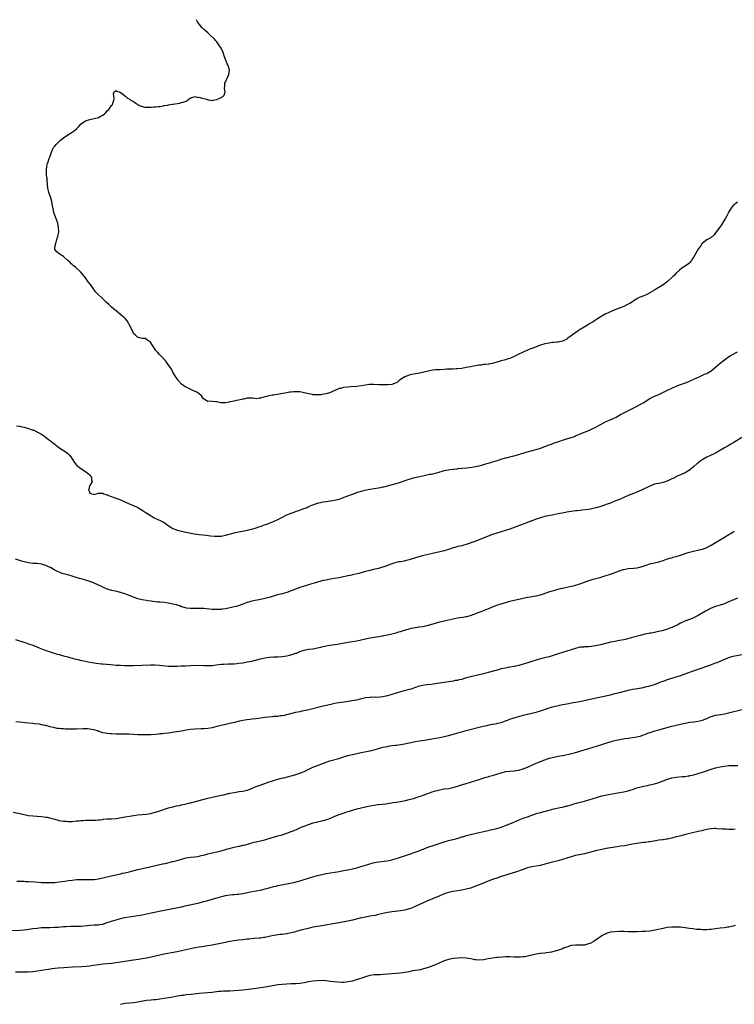
# Model space of a CAD drawing. Units: inches. Extents: x 2643000 to 2646000, y 1506000 to 1509000.
# Drawn here: x 2645253 to 2645580, y 1508550 to 1509000 of the extents above; entities that cross this region are included whole.
import ezdxf

# ---------------------------------------------------------------- set-up
doc = ezdxf.new("R2010")
doc.units = ezdxf.units.IN
doc.header["$MEASUREMENT"] = 0
doc.layers.add('LD26431506_10ft', color=100, linetype='Continuous')

msp = doc.modelspace()

# ---------------------------------------------------------------- linework, layer by layer
at = {"layer": 'LD26431506_10ft'}
for points, elevation in [([(2645581, 1508916.55), (2645579, 1508915.15), (2645578.86, 1508915), (2645578.13, 1508913.87), (2645577.55, 1508913), (2645577, 1508912.23), (2645576.46, 1508911), (2645575.95, 1508910.05), (2645575.32, 1508909), (2645575, 1508908.52), (2645573.68, 1508906.32), (2645572.84, 1508905.16), (2645572.7, 1508905), (2645571.97, 1508903.97), (2645571, 1508902.55), (2645570.32, 1508901.68), (2645569, 1508900.51), (2645567.9, 1508899.9), (2645567, 1508899.38), (2645565.6, 1508898.4), (2645565, 1508897.85), (2645564.59, 1508897.41), (2645564.32, 1508897), (2645563, 1508895.15), (2645561.73, 1508893), (2645561, 1508891.65), (2645560.61, 1508891), (2645559.98, 1508890.02), (2645559.19, 1508889), (2645559, 1508888.8), (2645557, 1508887.33), (2645556.5, 1508887), (2645555.56, 1508886.44), (2645554.46, 1508885.54), (2645553, 1508884.16), (2645551.86, 1508883), (2645551.41, 1508882.59), (2645551, 1508882.18), (2645549, 1508880.43), (2645547, 1508878.88), (2645545.85, 1508878.15), (2645543.97, 1508877), (2645543, 1508876.37), (2645541, 1508875.18), (2645539.52, 1508874.48), (2645539, 1508874.19), (2645538.16, 1508873.84), (2645537, 1508873.33), (2645536.13, 1508873), (2645535, 1508872.39), (2645533.36, 1508871.36), (2645533, 1508871.13), (2645531.75, 1508870.25), (2645531, 1508869.94), (2645528.99, 1508869.01), (2645527, 1508868.25), (2645525, 1508867.44), (2645523.28, 1508866.72), (2645521.9, 1508866.1), (2645520.59, 1508865.41), (2645519, 1508864.51), (2645517, 1508863.29), (2645515.62, 1508862.38), (2645515, 1508862.01), (2645514.39, 1508861.61), (2645513.4, 1508861), (2645512.41, 1508860.41), (2645509.36, 1508858.64), (2645509, 1508858.39), (2645508.13, 1508857.87), (2645505, 1508855.59), (2645503.49, 1508854.51), (2645503, 1508854.06), (2645501, 1508853.04), (2645499, 1508852.67), (2645498.66, 1508852.66), (2645497, 1508852.47), (2645496.44, 1508852.44), (2645494.06, 1508852.06), (2645493, 1508851.85), (2645491, 1508851.32), (2645489, 1508850.57), (2645487.9, 1508850.1), (2645487, 1508849.77), (2645486.46, 1508849.54), (2645484.96, 1508848.96), (2645483, 1508848.14), (2645481, 1508847.19), (2645479.55, 1508846.45), (2645479, 1508846.16), (2645477, 1508845.25), (2645476.27, 1508845), (2645475, 1508844.61), (2645473, 1508844.11), (2645471.7, 1508843.7), (2645471, 1508843.52), (2645469, 1508842.89), (2645467.41, 1508842.59), (2645467, 1508842.53), (2645465.62, 1508842.38), (2645465, 1508842.4), (2645463.82, 1508842.18), (2645463, 1508842.14), (2645462.06, 1508841.94), (2645460.35, 1508841.65), (2645459, 1508841.36), (2645457, 1508841), (2645455, 1508840.66), (2645453, 1508840.39), (2645452.39, 1508840.4), (2645451, 1508840.28), (2645450.31, 1508840.31), (2645449, 1508840.25), (2645448.24, 1508840.24), (2645447, 1508840.18), (2645445, 1508840.06), (2645443.98, 1508839.98), (2645443, 1508839.96), (2645441.79, 1508839.79), (2645441, 1508839.73), (2645439, 1508839.28), (2645437, 1508838.78), (2645435, 1508838.4), (2645433.81, 1508838.19), (2645432.17, 1508837.83), (2645431, 1508837.51), (2645429, 1508836.82), (2645427, 1508835.59), (2645426.27, 1508835), (2645425.56, 1508834.44), (2645425, 1508834.13), (2645424.24, 1508833.76), (2645423, 1508833.36), (2645421, 1508833.12), (2645419, 1508833.08), (2645417, 1508833.13), (2645414.7, 1508833.3), (2645412.69, 1508833.31), (2645410.94, 1508833.06), (2645409, 1508832.68), (2645407, 1508832.39), (2645404.18, 1508832.18), (2645403, 1508832.13), (2645401, 1508831.92), (2645399.54, 1508831.54), (2645399, 1508831.42), (2645398.05, 1508831), (2645397, 1508830.56), (2645395.94, 1508830.06), (2645395, 1508829.64), (2645394.53, 1508829.47), (2645393, 1508828.99), (2645391, 1508828.68), (2645390.63, 1508828.63), (2645389, 1508828.55), (2645387, 1508828.64), (2645386.71, 1508828.71), (2645385, 1508828.98), (2645383, 1508829.52), (2645381.73, 1508829.73), (2645381, 1508829.94), (2645379.98, 1508830.02), (2645379, 1508830.01), (2645378.03, 1508829.97), (2645377, 1508829.81), (2645376.23, 1508829.77), (2645375, 1508829.5), (2645372.28, 1508829), (2645370.75, 1508828.75), (2645369, 1508828.5), (2645368.39, 1508828.39), (2645367, 1508828.18), (2645365.83, 1508827.83), (2645365, 1508827.65), (2645363, 1508827.05), (2645362.45, 1508827), (2645361, 1508826.8), (2645359.63, 1508827), (2645359.06, 1508827.06), (2645357, 1508827.03), (2645355.34, 1508826.66), (2645355, 1508826.64), (2645353.72, 1508826.28), (2645353, 1508826.16), (2645352.06, 1508825.94), (2645351, 1508825.76), (2645349, 1508825.36), (2645348.69, 1508825.31), (2645347, 1508824.99), (2645344.97, 1508824.97), (2645343, 1508825.34), (2645342.54, 1508825.46), (2645341, 1508825.59), (2645340.32, 1508825.68), (2645339, 1508825.61), (2645337.5, 1508826.5), (2645337, 1508826.77), (2645336.06, 1508828.06), (2645335.03, 1508829), (2645333.87, 1508829.87), (2645331.09, 1508831.09), (2645331, 1508831.11), (2645329.74, 1508831.74), (2645329, 1508832.05), (2645328.42, 1508832.42), (2645327.57, 1508833), (2645327, 1508833.46), (2645325.57, 1508835), (2645325.36, 1508835.36), (2645325, 1508835.86), (2645324.55, 1508836.55), (2645324.2, 1508837), (2645323.02, 1508838.98), (2645322.3, 1508840.3), (2645320.42, 1508843), (2645319.85, 1508843.85), (2645318.91, 1508844.91), (2645318.82, 1508845), (2645318, 1508846), (2645316.94, 1508847), (2645316.02, 1508848.02), (2645315.08, 1508849), (2645313.77, 1508851), (2645313.5, 1508851.5), (2645312.71, 1508852.71), (2645312.34, 1508853), (2645311, 1508853.94), (2645310.27, 1508854.27), (2645309, 1508854.4), (2645307.2, 1508854.8), (2645307, 1508854.87), (2645306.82, 1508855), (2645305.84, 1508855.84), (2645305, 1508856.65), (2645304.79, 1508857), (2645303.61, 1508859.61), (2645303, 1508860.76), (2645302.92, 1508860.92), (2645302.2, 1508862.2), (2645301.3, 1508863.3), (2645301, 1508863.57), (2645300.29, 1508864.29), (2645299.43, 1508865), (2645297, 1508866.93), (2645295.86, 1508867.86), (2645295, 1508868.64), (2645294.64, 1508869), (2645293.79, 1508869.79), (2645292.56, 1508871), (2645291.76, 1508871.76), (2645291, 1508872.46), (2645290.37, 1508873), (2645289, 1508874.23), (2645288.22, 1508875), (2645287.62, 1508875.62), (2645287, 1508876.5), (2645286.68, 1508877), (2645285.27, 1508879), (2645284.29, 1508880.29), (2645283, 1508882.1), (2645281.76, 1508883.76), (2645281, 1508884.69), (2645280.69, 1508885), (2645279, 1508886.5), (2645278.7, 1508886.7), (2645278.36, 1508887), (2645277.58, 1508887.58), (2645277, 1508888.12), (2645276.51, 1508888.51), (2645276.06, 1508889), (2645275, 1508890.04), (2645273, 1508891.76), (2645271.05, 1508893), (2645269.93, 1508893.93), (2645269.08, 1508895), (2645269.06, 1508895.06), (2645269.16, 1508897), (2645269.7, 1508898.3), (2645269.83, 1508899), (2645270.18, 1508900.18), (2645270.44, 1508901), (2645270.8, 1508903), (2645270.78, 1508905), (2645270.37, 1508907), (2645269.48, 1508909.48), (2645268.87, 1508911), (2645268.49, 1508912.48), (2645268.37, 1508913), (2645268.02, 1508915), (2645267.63, 1508917), (2645267.04, 1508919), (2645266.37, 1508921), (2645266.21, 1508921.79), (2645265.92, 1508923), (2645265.49, 1508926.51), (2645265.46, 1508927), (2645265.48, 1508927.48), (2645265.29, 1508929), (2645265.19, 1508930.81), (2645265.24, 1508931.24), (2645265.4, 1508933), (2645265.76, 1508934.24), (2645266, 1508935), (2645266.51, 1508936.51), (2645266.78, 1508937.22), (2645267.3, 1508939), (2645267.53, 1508939.53), (2645268.12, 1508941), (2645268.46, 1508941.54), (2645269, 1508942.19), (2645269.64, 1508943), (2645271, 1508944.36), (2645271.68, 1508945), (2645273, 1508946.08), (2645275, 1508947.41), (2645277, 1508948.54), (2645277.66, 1508949), (2645279, 1508950.07), (2645279.47, 1508950.53), (2645279.83, 1508951), (2645281, 1508952.28), (2645281.8, 1508953), (2645282.53, 1508953.47), (2645283, 1508953.74), (2645285, 1508954.38), (2645287, 1508954.79), (2645289, 1508955.38), (2645289.83, 1508955.83), (2645291, 1508956.43), (2645291.78, 1508957), (2645292.34, 1508957.66), (2645293, 1508958.38), (2645293.72, 1508959), (2645295, 1508960.83), (2645295.19, 1508961), (2645295.67, 1508962.33), (2645295.97, 1508963), (2645296.09, 1508964.09), (2645295.91, 1508966.09), (2645296.21, 1508967), (2645297, 1508967.59), (2645297.31, 1508967.31), (2645298.46, 1508967), (2645299, 1508966.74), (2645299.78, 1508966.22), (2645301, 1508965.26), (2645301.13, 1508965.13), (2645301.37, 1508965), (2645302.2, 1508964.2), (2645303, 1508963.85), (2645303.45, 1508963.45), (2645305, 1508962.63), (2645306.08, 1508961.92), (2645307.37, 1508961), (2645308.48, 1508960.48), (2645310.1, 1508960.1), (2645311, 1508960.03), (2645312.02, 1508960.02), (2645313, 1508960.04), (2645314.13, 1508960.13), (2645315, 1508960.16), (2645316.34, 1508960.34), (2645317, 1508960.4), (2645318.71, 1508960.71), (2645319, 1508960.78), (2645320.57, 1508961), (2645321, 1508961.1), (2645322.63, 1508961.37), (2645323, 1508961.41), (2645326.1, 1508961.9), (2645327, 1508962.1), (2645327.73, 1508962.27), (2645329, 1508962.75), (2645329.17, 1508962.83), (2645329.46, 1508963), (2645331, 1508964.34), (2645332.72, 1508964.72), (2645333, 1508964.86), (2645334.5, 1508964.5), (2645335, 1508964.54), (2645336.18, 1508964.18), (2645337.83, 1508963.83), (2645339, 1508963.44), (2645339.44, 1508963.44), (2645341, 1508963.14), (2645341.21, 1508963.21), (2645343, 1508963.58), (2645345, 1508964.51), (2645345.98, 1508965), (2645346.42, 1508965.58), (2645346.95, 1508967), (2645346.57, 1508968.57), (2645346.63, 1508969), (2645346.72, 1508969.28), (2645346.79, 1508971), (2645347, 1508971.47), (2645347.57, 1508973), (2645348.52, 1508975), (2645348.89, 1508977), (2645348.28, 1508979), (2645347.8, 1508979.8), (2645347.28, 1508981), (2645346.54, 1508983), (2645345.91, 1508985), (2645345, 1508986.98), (2645343.71, 1508989), (2645343, 1508989.94), (2645342.52, 1508990.52), (2645342.1, 1508991), (2645341.55, 1508991.55), (2645340.01, 1508993), (2645339, 1508993.93), (2645337.79, 1508995), (2645337, 1508995.74), (2645336.33, 1508996.33), (2645335.71, 1508997), (2645334.51, 1508998.51), (2645334.22, 1508999), (2645333.78, 1509000)], 10740), ([(2645251.51, 1508814.49), (2645253, 1508814.21), (2645253.99, 1508813.99), (2645255, 1508813.81), (2645257, 1508813.23), (2645258.64, 1508812.64), (2645259, 1508812.53), (2645260.06, 1508812.06), (2645261, 1508811.69), (2645261.43, 1508811.43), (2645263, 1508810.54), (2645264.49, 1508809.51), (2645265.19, 1508809), (2645266.17, 1508808.17), (2645267, 1508807.59), (2645267.32, 1508807.32), (2645269, 1508805.98), (2645269.53, 1508805.53), (2645270.67, 1508804.67), (2645271.85, 1508803.85), (2645273.29, 1508803), (2645275, 1508801.79), (2645275.81, 1508801), (2645276.33, 1508800.33), (2645277.07, 1508799.07), (2645277.86, 1508797.86), (2645278.51, 1508797), (2645279, 1508796.46), (2645279.77, 1508795.77), (2645281, 1508794.9), (2645283, 1508793.63), (2645283.89, 1508793), (2645284.43, 1508792.43), (2645285, 1508791.87), (2645285.39, 1508791.39), (2645285.76, 1508791), (2645285.82, 1508789.82), (2645286.06, 1508789), (2645285, 1508787.13), (2645284.95, 1508787), (2645284.54, 1508785.46), (2645284.48, 1508785), (2645284.67, 1508784.67), (2645285, 1508783.71), (2645285.46, 1508783.46), (2645287, 1508782.99), (2645289, 1508783.7), (2645289.58, 1508783.58), (2645291, 1508783.58), (2645291.35, 1508783.35), (2645292.4, 1508783), (2645293, 1508782.84), (2645294.29, 1508782.29), (2645295, 1508782.06), (2645296.47, 1508781.53), (2645297.83, 1508781), (2645298.69, 1508780.69), (2645300.11, 1508780.11), (2645303, 1508778.83), (2645305, 1508777.98), (2645307, 1508777.03), (2645309, 1508775.9), (2645310.38, 1508775), (2645313, 1508773.25), (2645313.45, 1508773), (2645314.4, 1508772.4), (2645315, 1508772.15), (2645315.79, 1508771.79), (2645317.23, 1508771.23), (2645319, 1508770.25), (2645320.62, 1508769), (2645320.85, 1508768.85), (2645322.08, 1508768.08), (2645323, 1508767.56), (2645323.38, 1508767.38), (2645324.28, 1508767), (2645325, 1508766.74), (2645327, 1508766.25), (2645330.41, 1508765.59), (2645332.93, 1508765.07), (2645335, 1508764.73), (2645338.4, 1508764.4), (2645340.19, 1508764.19), (2645342.02, 1508764.02), (2645343, 1508763.96), (2645345, 1508764.06), (2645347, 1508764.43), (2645351, 1508765.5), (2645353, 1508765.97), (2645355.52, 1508766.48), (2645357, 1508766.74), (2645358.12, 1508767), (2645359, 1508767.18), (2645361, 1508767.75), (2645362.22, 1508768.22), (2645363, 1508768.48), (2645364.36, 1508769), (2645366.32, 1508769.68), (2645367.76, 1508770.24), (2645369, 1508770.78), (2645371, 1508771.69), (2645372.42, 1508772.42), (2645375, 1508773.71), (2645377, 1508774.56), (2645378.36, 1508775), (2645379, 1508775.24), (2645381, 1508775.91), (2645382.42, 1508776.42), (2645383.83, 1508777), (2645384.64, 1508777.36), (2645385, 1508777.48), (2645386.05, 1508777.95), (2645387, 1508778.34), (2645389, 1508779.11), (2645391, 1508779.6), (2645391.66, 1508779.66), (2645393, 1508779.86), (2645393.95, 1508779.95), (2645395, 1508780.09), (2645397, 1508780.43), (2645399, 1508780.94), (2645400.52, 1508781.48), (2645403, 1508782.44), (2645405, 1508783.2), (2645407, 1508783.93), (2645409, 1508784.59), (2645410.9, 1508785.1), (2645413, 1508785.51), (2645415, 1508785.82), (2645417, 1508786.11), (2645417.74, 1508786.26), (2645419, 1508786.49), (2645419.39, 1508786.61), (2645421.01, 1508787.01), (2645425, 1508788.13), (2645427, 1508788.75), (2645428.71, 1508789.29), (2645429.6, 1508789.6), (2645431, 1508790.03), (2645433, 1508790.62), (2645435, 1508791.16), (2645437.8, 1508791.8), (2645439, 1508792.01), (2645440.31, 1508792.31), (2645441, 1508792.38), (2645442.8, 1508792.8), (2645443, 1508792.82), (2645443.62, 1508793), (2645444.72, 1508793.28), (2645445, 1508793.38), (2645446.24, 1508793.76), (2645447, 1508793.98), (2645447.81, 1508794.19), (2645449, 1508794.38), (2645449.51, 1508794.49), (2645451, 1508794.62), (2645451.31, 1508794.69), (2645453, 1508794.83), (2645453.14, 1508794.86), (2645455.04, 1508795.04), (2645457.28, 1508795.28), (2645459.58, 1508795.58), (2645461.98, 1508795.98), (2645463, 1508796.2), (2645464.6, 1508796.6), (2645466, 1508797), (2645467, 1508797.3), (2645468.34, 1508797.66), (2645469, 1508797.9), (2645470.32, 1508798.32), (2645471.39, 1508798.61), (2645473, 1508799.16), (2645475, 1508799.77), (2645476.01, 1508800.01), (2645477, 1508800.28), (2645478.71, 1508800.71), (2645481, 1508801.36), (2645482.24, 1508801.76), (2645483, 1508801.96), (2645483.79, 1508802.21), (2645489, 1508803.56), (2645491, 1508804.17), (2645493, 1508804.92), (2645495, 1508805.7), (2645495.96, 1508806.04), (2645497, 1508806.45), (2645497.41, 1508806.59), (2645499.3, 1508807.3), (2645501, 1508807.9), (2645502.35, 1508808.35), (2645504.93, 1508809.07), (2645506.44, 1508809.56), (2645507, 1508809.78), (2645509.85, 1508811), (2645513, 1508812.31), (2645514.86, 1508813.14), (2645516.22, 1508813.78), (2645518.42, 1508815), (2645521, 1508816.33), (2645522.43, 1508817), (2645524.21, 1508817.79), (2645525.55, 1508818.45), (2645527.53, 1508819.53), (2645534.25, 1508823), (2645537.88, 1508825), (2645541, 1508826.85), (2645543, 1508827.91), (2645545, 1508828.81), (2645546.5, 1508829.5), (2645549, 1508830.74), (2645551, 1508831.65), (2645553, 1508832.51), (2645555, 1508833.29), (2645556.27, 1508833.73), (2645557.71, 1508834.29), (2645559, 1508834.83), (2645561, 1508835.72), (2645563.79, 1508837), (2645564.64, 1508837.36), (2645565, 1508837.53), (2645565.97, 1508837.97), (2645567, 1508838.39), (2645567.42, 1508838.58), (2645569, 1508839.52), (2645571, 1508841.18), (2645571.93, 1508842.07), (2645573.01, 1508842.99), (2645575, 1508844.57), (2645575.59, 1508845), (2645576.43, 1508845.57), (2645577.65, 1508846.35), (2645579, 1508847.12), (2645581, 1508848.18)], 10730), ([(2645582.9, 1508809.1), (2645579.24, 1508806.76), (2645577.99, 1508806.01), (2645576.73, 1508805.27), (2645575, 1508804.3), (2645571.65, 1508802.35), (2645570.35, 1508801.65), (2645568.96, 1508800.96), (2645567, 1508800.05), (2645565.08, 1508799), (2645563.84, 1508798.16), (2645563, 1508797.47), (2645562.72, 1508797.28), (2645562.35, 1508797), (2645561, 1508795.83), (2645559.9, 1508795), (2645559.42, 1508794.58), (2645559, 1508794.17), (2645558.32, 1508793.68), (2645557, 1508792.89), (2645555, 1508792.02), (2645553.35, 1508791.35), (2645553, 1508791.19), (2645551.57, 1508790.43), (2645551, 1508790.2), (2645549.5, 1508789.5), (2645549, 1508789.25), (2645548.82, 1508789.18), (2645547, 1508788.56), (2645545, 1508788.14), (2645543.88, 1508787.88), (2645543, 1508787.7), (2645541, 1508786.91), (2645539.73, 1508786.27), (2645539, 1508785.94), (2645538.4, 1508785.6), (2645537.15, 1508785), (2645535, 1508784.06), (2645533.5, 1508783.5), (2645531, 1508782.52), (2645529, 1508781.67), (2645527, 1508780.79), (2645525, 1508779.94), (2645523, 1508779.16), (2645521.41, 1508778.59), (2645519, 1508777.76), (2645517, 1508777.12), (2645515, 1508776.58), (2645513, 1508776.2), (2645509.82, 1508775.82), (2645509, 1508775.75), (2645507.57, 1508775.57), (2645507, 1508775.51), (2645503, 1508774.91), (2645501, 1508774.59), (2645499.67, 1508774.33), (2645497, 1508773.74), (2645493, 1508772.93), (2645491, 1508772.4), (2645489, 1508771.76), (2645486.96, 1508771), (2645482.66, 1508769.34), (2645477, 1508767.27), (2645475, 1508766.61), (2645471, 1508765.41), (2645469, 1508764.72), (2645467, 1508763.95), (2645463, 1508762.3), (2645461, 1508761.58), (2645457, 1508760.22), (2645455.92, 1508759.92), (2645455, 1508759.63), (2645453.21, 1508759.21), (2645451.28, 1508758.72), (2645451, 1508758.64), (2645449.77, 1508758.23), (2645449, 1508757.93), (2645447, 1508757.25), (2645445, 1508756.79), (2645443, 1508756.42), (2645442.25, 1508756.25), (2645441, 1508756), (2645439.69, 1508755.69), (2645437, 1508755.09), (2645435.38, 1508754.62), (2645433.88, 1508754.12), (2645433, 1508753.78), (2645432.39, 1508753.61), (2645431, 1508753.13), (2645430.37, 1508753), (2645429, 1508752.67), (2645428.63, 1508752.63), (2645427, 1508752.33), (2645426.22, 1508752.22), (2645425, 1508751.93), (2645423.5, 1508751.5), (2645423, 1508751.34), (2645421, 1508750.58), (2645419.87, 1508750.13), (2645418.36, 1508749.64), (2645417, 1508749.27), (2645414.71, 1508748.71), (2645413, 1508748.33), (2645411, 1508747.82), (2645409, 1508747.27), (2645407.93, 1508747), (2645405, 1508746.31), (2645403.93, 1508746.07), (2645403, 1508745.82), (2645402.31, 1508745.69), (2645401, 1508745.37), (2645399, 1508745.04), (2645396.72, 1508744.72), (2645395, 1508744.39), (2645394.28, 1508744.28), (2645393, 1508743.96), (2645391.72, 1508743.72), (2645389.01, 1508743.01), (2645385, 1508741.7), (2645383, 1508741.15), (2645381, 1508740.55), (2645379, 1508739.79), (2645377.01, 1508738.99), (2645375, 1508738.29), (2645373, 1508737.7), (2645370.86, 1508737.14), (2645367, 1508736.03), (2645365, 1508735.51), (2645363, 1508735.06), (2645359, 1508734.34), (2645357, 1508733.75), (2645355, 1508732.92), (2645353, 1508732.19), (2645351.93, 1508731.93), (2645351, 1508731.67), (2645347.14, 1508730.86), (2645345.41, 1508730.59), (2645345, 1508730.54), (2645343.55, 1508730.45), (2645343, 1508730.44), (2645341, 1508730.52), (2645337.12, 1508730.88), (2645335, 1508731), (2645333.01, 1508730.99), (2645330.96, 1508730.96), (2645329.16, 1508731.16), (2645327.62, 1508731.62), (2645327, 1508731.78), (2645326.13, 1508732.13), (2645325, 1508732.42), (2645324.58, 1508732.58), (2645323, 1508733), (2645321, 1508733.41), (2645319, 1508733.64), (2645317, 1508733.81), (2645316.09, 1508733.91), (2645315, 1508734.01), (2645313.82, 1508734.18), (2645313, 1508734.26), (2645311.51, 1508734.49), (2645311, 1508734.55), (2645309, 1508734.86), (2645307, 1508735.36), (2645305, 1508736.11), (2645303, 1508736.94), (2645301, 1508737.67), (2645299, 1508738.25), (2645297.35, 1508738.65), (2645295.15, 1508739.15), (2645293.62, 1508739.62), (2645293, 1508739.84), (2645291, 1508740.7), (2645290.39, 1508741), (2645287, 1508742.59), (2645285.92, 1508743), (2645285, 1508743.32), (2645283.73, 1508743.73), (2645283, 1508743.9), (2645282.17, 1508744.17), (2645281, 1508744.45), (2645279.21, 1508745), (2645277, 1508745.75), (2645275, 1508746.33), (2645273, 1508746.84), (2645272.43, 1508747), (2645271.35, 1508747.35), (2645269.98, 1508747.98), (2645269, 1508748.49), (2645268.69, 1508748.69), (2645267, 1508749.68), (2645265.78, 1508750.22), (2645265, 1508750.61), (2645263, 1508751.19), (2645261, 1508751.47), (2645259, 1508751.59), (2645257, 1508751.85), (2645255, 1508752.33), (2645254.48, 1508752.48), (2645251, 1508753.54)], 10720), ([(2645251, 1508716.82), (2645255.4, 1508715.4), (2645257, 1508714.87), (2645259, 1508714.13), (2645261.86, 1508713), (2645262.66, 1508712.66), (2645264.12, 1508712.12), (2645265.59, 1508711.59), (2645267.43, 1508711), (2645270.09, 1508710.09), (2645271, 1508709.89), (2645272.49, 1508709.51), (2645273, 1508709.36), (2645275, 1508708.82), (2645276.42, 1508708.42), (2645277, 1508708.28), (2645278, 1508708), (2645279, 1508707.76), (2645279.6, 1508707.6), (2645281.23, 1508707.23), (2645282.33, 1508707), (2645285, 1508706.5), (2645287, 1508706.16), (2645287.98, 1508706.02), (2645290.26, 1508705.74), (2645291, 1508705.68), (2645292.48, 1508705.52), (2645293, 1508705.49), (2645294.68, 1508705.32), (2645297, 1508705.13), (2645298.99, 1508704.99), (2645300.9, 1508704.9), (2645303, 1508704.88), (2645305, 1508704.93), (2645309, 1508705.12), (2645312.78, 1508705.22), (2645314.77, 1508705.23), (2645316.89, 1508705.11), (2645321, 1508704.64), (2645323, 1508704.53), (2645324.59, 1508704.59), (2645325, 1508704.59), (2645326.72, 1508704.72), (2645328.82, 1508704.82), (2645331, 1508704.87), (2645335, 1508705.04), (2645337, 1508704.98), (2645338.85, 1508704.85), (2645340.92, 1508704.92), (2645342.81, 1508705.19), (2645345, 1508705.48), (2645346.44, 1508705.56), (2645348.39, 1508705.61), (2645349, 1508705.61), (2645351, 1508705.7), (2645352.16, 1508705.84), (2645353, 1508705.92), (2645355, 1508706.2), (2645357, 1508706.52), (2645359.06, 1508706.94), (2645363, 1508707.97), (2645365, 1508708.41), (2645367, 1508708.67), (2645369, 1508708.8), (2645371, 1508708.91), (2645373, 1508709.09), (2645375, 1508709.39), (2645376.33, 1508709.67), (2645377.92, 1508710.08), (2645379, 1508710.48), (2645379.4, 1508710.6), (2645381, 1508711.29), (2645383, 1508711.96), (2645385, 1508712.33), (2645387, 1508712.6), (2645389, 1508712.99), (2645390.65, 1508713.35), (2645391, 1508713.44), (2645393, 1508713.84), (2645395.7, 1508714.3), (2645397, 1508714.5), (2645399, 1508714.83), (2645403, 1508715.57), (2645407, 1508716.25), (2645409, 1508716.63), (2645413, 1508717.48), (2645415.99, 1508718.01), (2645417, 1508718.16), (2645417.67, 1508718.33), (2645419, 1508718.54), (2645419.36, 1508718.64), (2645421, 1508718.95), (2645423, 1508719.4), (2645425, 1508719.91), (2645426.27, 1508720.27), (2645427, 1508720.45), (2645428.89, 1508721), (2645430.52, 1508721.48), (2645431, 1508721.64), (2645432.09, 1508721.91), (2645433, 1508722.16), (2645435.42, 1508722.58), (2645437, 1508722.8), (2645439.22, 1508723.22), (2645441.9, 1508723.9), (2645445, 1508724.79), (2645447, 1508725.32), (2645451, 1508726.26), (2645451.63, 1508726.37), (2645453, 1508726.66), (2645455.44, 1508727), (2645457, 1508727.23), (2645457.32, 1508727.32), (2645459, 1508727.8), (2645460.24, 1508728.24), (2645461, 1508728.54), (2645463, 1508729.23), (2645464.3, 1508729.7), (2645465, 1508729.98), (2645465.71, 1508730.29), (2645467.3, 1508731), (2645469, 1508731.72), (2645471, 1508732.46), (2645473, 1508733.11), (2645474.48, 1508733.52), (2645475, 1508733.7), (2645476.05, 1508733.95), (2645477, 1508734.24), (2645483, 1508735.64), (2645485, 1508736.08), (2645486.34, 1508736.34), (2645487, 1508736.45), (2645488.78, 1508736.79), (2645489, 1508736.81), (2645490.8, 1508737.2), (2645491, 1508737.26), (2645492.37, 1508737.63), (2645495.3, 1508738.7), (2645497, 1508739.24), (2645499, 1508739.78), (2645500.05, 1508740.05), (2645501, 1508740.27), (2645503, 1508740.7), (2645505, 1508741.1), (2645506.51, 1508741.49), (2645507, 1508741.6), (2645508.07, 1508741.93), (2645509, 1508742.19), (2645511.04, 1508742.96), (2645513, 1508743.8), (2645514.11, 1508744.11), (2645515, 1508744.4), (2645516.84, 1508744.84), (2645518.68, 1508745.32), (2645519, 1508745.39), (2645521, 1508745.97), (2645523, 1508746.64), (2645527, 1508748.15), (2645528.71, 1508748.71), (2645529, 1508748.79), (2645531, 1508749.17), (2645533.39, 1508749.39), (2645535, 1508749.57), (2645537, 1508750.03), (2645539.21, 1508750.79), (2645541, 1508751.39), (2645543, 1508751.88), (2645545, 1508752.33), (2645547, 1508752.91), (2645548.56, 1508753.44), (2645550.09, 1508753.91), (2645551, 1508754.16), (2645551.65, 1508754.35), (2645553, 1508754.7), (2645555, 1508755.31), (2645557, 1508756.01), (2645558.47, 1508756.47), (2645559, 1508756.65), (2645560.86, 1508757.14), (2645564.12, 1508757.88), (2645565, 1508758.12), (2645567, 1508758.83), (2645569, 1508759.9), (2645575, 1508763.62), (2645577, 1508764.81), (2645578.4, 1508765.6), (2645579, 1508765.96), (2645579.67, 1508766.33)], 10710), ([(2645581, 1508735.64), (2645579.16, 1508734.84), (2645576.34, 1508733.66), (2645575, 1508733.13), (2645574.62, 1508733), (2645573, 1508732.47), (2645571, 1508731.85), (2645569, 1508731.05), (2645567, 1508730.03), (2645566.34, 1508729.66), (2645563, 1508727.73), (2645561.21, 1508726.79), (2645561, 1508726.69), (2645559, 1508725.89), (2645556.9, 1508725.1), (2645555, 1508724.24), (2645553.38, 1508723.38), (2645552.61, 1508723), (2645551, 1508722.28), (2645550.08, 1508721.92), (2645548.59, 1508721.41), (2645547, 1508720.94), (2645545, 1508720.41), (2645544.23, 1508720.23), (2645543, 1508719.98), (2645541.73, 1508719.73), (2645541, 1508719.62), (2645539, 1508719.23), (2645537.96, 1508719), (2645537.18, 1508718.82), (2645532.46, 1508717.54), (2645530.24, 1508717), (2645529, 1508716.71), (2645527, 1508716.29), (2645525, 1508715.93), (2645523, 1508715.52), (2645519, 1508714.48), (2645517, 1508714.05), (2645516.09, 1508713.91), (2645515, 1508713.72), (2645514.34, 1508713.66), (2645513, 1508713.51), (2645511, 1508713.41), (2645510.64, 1508713.36), (2645509, 1508713.23), (2645507, 1508712.75), (2645505, 1508712.08), (2645503, 1508711.43), (2645499, 1508710.21), (2645495, 1508708.93), (2645493, 1508708.4), (2645491, 1508707.9), (2645489, 1508707.37), (2645487, 1508706.77), (2645485.67, 1508706.33), (2645484.15, 1508705.85), (2645483, 1508705.46), (2645482.64, 1508705.36), (2645481, 1508704.87), (2645479, 1508704.47), (2645477, 1508704.11), (2645475, 1508703.74), (2645473, 1508703.31), (2645471.16, 1508702.84), (2645467, 1508701.69), (2645465, 1508701.16), (2645463, 1508700.68), (2645461, 1508700.22), (2645459, 1508699.73), (2645457.2, 1508699.2), (2645455.32, 1508698.68), (2645455, 1508698.57), (2645453.69, 1508698.31), (2645453, 1508698.12), (2645452.02, 1508697.98), (2645451, 1508697.79), (2645444.89, 1508696.89), (2645441, 1508696.26), (2645439, 1508696.03), (2645437, 1508695.76), (2645435, 1508695.25), (2645434.28, 1508695), (2645433.35, 1508694.65), (2645431.85, 1508694.15), (2645431, 1508693.91), (2645428.68, 1508693.32), (2645427, 1508692.84), (2645421, 1508691.01), (2645419, 1508690.52), (2645417.59, 1508690.41), (2645417, 1508690.3), (2645415.63, 1508690.37), (2645415, 1508690.32), (2645413.63, 1508690.37), (2645413, 1508690.33), (2645411, 1508690.09), (2645409.84, 1508689.84), (2645408.52, 1508689.48), (2645406.88, 1508689.12), (2645404.71, 1508688.71), (2645402.31, 1508688.31), (2645399, 1508687.87), (2645397.66, 1508687.66), (2645395.13, 1508687.13), (2645391.67, 1508686.33), (2645391, 1508686.19), (2645384.56, 1508684.56), (2645381.98, 1508683.98), (2645381, 1508683.8), (2645379, 1508683.36), (2645375.53, 1508682.47), (2645373.88, 1508682.12), (2645373, 1508681.95), (2645372.16, 1508681.84), (2645371, 1508681.68), (2645370.35, 1508681.65), (2645369, 1508681.53), (2645368.49, 1508681.51), (2645366.66, 1508681.34), (2645365, 1508681.12), (2645363, 1508680.81), (2645361, 1508680.55), (2645359, 1508680.34), (2645358.24, 1508680.24), (2645357, 1508680.13), (2645355, 1508679.81), (2645353.45, 1508679.45), (2645351.16, 1508678.84), (2645349, 1508678.35), (2645347, 1508677.97), (2645345, 1508677.54), (2645343, 1508677.01), (2645341, 1508676.5), (2645339, 1508676.17), (2645337, 1508676), (2645335.95, 1508675.95), (2645333, 1508675.77), (2645331, 1508675.61), (2645329, 1508675.33), (2645327, 1508674.96), (2645323.62, 1508674.38), (2645321, 1508673.99), (2645319, 1508673.78), (2645318.26, 1508673.74), (2645317, 1508673.62), (2645316.42, 1508673.58), (2645315, 1508673.42), (2645313, 1508673.26), (2645311, 1508673.2), (2645309, 1508673.19), (2645307, 1508673.25), (2645303, 1508673.52), (2645301, 1508673.54), (2645299, 1508673.49), (2645297, 1508673.5), (2645295, 1508673.61), (2645294.29, 1508673.71), (2645293, 1508673.79), (2645292.01, 1508673.99), (2645291, 1508674.09), (2645289.32, 1508674.68), (2645289, 1508674.78), (2645288.49, 1508675), (2645287.37, 1508675.37), (2645287, 1508675.47), (2645285.73, 1508675.73), (2645285, 1508675.84), (2645283.91, 1508675.91), (2645283, 1508675.94), (2645281.92, 1508675.92), (2645279, 1508675.83), (2645275.83, 1508675.83), (2645273.86, 1508675.86), (2645273, 1508675.9), (2645271.97, 1508675.97), (2645271, 1508676.06), (2645270.18, 1508676.18), (2645269, 1508676.4), (2645268.51, 1508676.51), (2645266.92, 1508676.92), (2645265, 1508677.45), (2645264.47, 1508677.53), (2645263, 1508677.85), (2645262.03, 1508678.03), (2645259.75, 1508678.25), (2645259, 1508678.35), (2645255.28, 1508678.72), (2645253, 1508678.97), (2645251.25, 1508679.24)], 10700), ([(2645250.05, 1508637.95), (2645253, 1508637.28), (2645254.13, 1508637), (2645255, 1508636.77), (2645257, 1508636.36), (2645259, 1508636.15), (2645263, 1508635.88), (2645265, 1508635.64), (2645265.55, 1508635.55), (2645267.19, 1508635.19), (2645269, 1508634.65), (2645271, 1508634.1), (2645272.05, 1508633.95), (2645273, 1508633.75), (2645274.29, 1508633.71), (2645275, 1508633.63), (2645276.3, 1508633.7), (2645277, 1508633.7), (2645279, 1508633.86), (2645280.08, 1508633.92), (2645281, 1508634.02), (2645281.95, 1508634.05), (2645283, 1508634.18), (2645283.83, 1508634.17), (2645285, 1508634.25), (2645285.76, 1508634.24), (2645287, 1508634.24), (2645287.7, 1508634.3), (2645289, 1508634.33), (2645289.56, 1508634.44), (2645291, 1508634.58), (2645291.35, 1508634.65), (2645293, 1508634.81), (2645293.16, 1508634.83), (2645295, 1508634.92), (2645297, 1508635.05), (2645299.38, 1508635.38), (2645305, 1508636.37), (2645307, 1508636.64), (2645311, 1508636.98), (2645312.74, 1508637.26), (2645314.31, 1508637.69), (2645315, 1508637.89), (2645317, 1508638.51), (2645321, 1508639.8), (2645323, 1508640.34), (2645324.71, 1508640.71), (2645325.97, 1508641), (2645327, 1508641.21), (2645328.44, 1508641.56), (2645329, 1508641.68), (2645330.06, 1508641.94), (2645331, 1508642.15), (2645333.29, 1508642.71), (2645335, 1508643.18), (2645339, 1508644.34), (2645341, 1508644.82), (2645343, 1508645.21), (2645345, 1508645.62), (2645346.12, 1508645.88), (2645349, 1508646.52), (2645351, 1508646.92), (2645353.28, 1508647.28), (2645355, 1508647.53), (2645357, 1508648.02), (2645359, 1508648.78), (2645360.54, 1508649.46), (2645361, 1508649.61), (2645362, 1508650), (2645365, 1508651.03), (2645367, 1508651.7), (2645368, 1508652), (2645369, 1508652.33), (2645371, 1508652.93), (2645372.62, 1508653.38), (2645373.62, 1508653.62), (2645378.73, 1508655), (2645381, 1508655.73), (2645382.24, 1508656.24), (2645383, 1508656.52), (2645387, 1508658.41), (2645389, 1508659.26), (2645391, 1508660.04), (2645393, 1508660.75), (2645394.72, 1508661.28), (2645399.37, 1508662.63), (2645400.53, 1508663), (2645403, 1508663.75), (2645405, 1508664.3), (2645407, 1508664.73), (2645409, 1508665.11), (2645412.21, 1508665.79), (2645413, 1508665.92), (2645413.87, 1508666.13), (2645415, 1508666.36), (2645419, 1508667.54), (2645421, 1508667.97), (2645422.17, 1508668.17), (2645423, 1508668.28), (2645424.51, 1508668.51), (2645425, 1508668.56), (2645427, 1508668.83), (2645428.88, 1508669.12), (2645431, 1508669.54), (2645433.86, 1508670.14), (2645435.56, 1508670.44), (2645437, 1508670.64), (2645438.95, 1508670.95), (2645443, 1508671.71), (2645445, 1508672.06), (2645446.35, 1508672.35), (2645447, 1508672.46), (2645449, 1508672.97), (2645450.6, 1508673.4), (2645457, 1508675.16), (2645464.84, 1508677.16), (2645466.46, 1508677.54), (2645468.12, 1508677.88), (2645471, 1508678.42), (2645471.48, 1508678.52), (2645473, 1508678.9), (2645475, 1508679.56), (2645475.92, 1508679.92), (2645477, 1508680.32), (2645479, 1508681), (2645481, 1508681.6), (2645483, 1508682.18), (2645485, 1508682.72), (2645489, 1508683.61), (2645491, 1508684.19), (2645492.82, 1508684.82), (2645495, 1508685.54), (2645497, 1508686.13), (2645499, 1508686.63), (2645501, 1508687.07), (2645503, 1508687.44), (2645505.94, 1508687.94), (2645507, 1508688.1), (2645509, 1508688.47), (2645510.87, 1508688.87), (2645514.33, 1508689.67), (2645519.31, 1508690.69), (2645523, 1508691.58), (2645525, 1508692.04), (2645527, 1508692.52), (2645530.51, 1508693.49), (2645531, 1508693.62), (2645533, 1508694.06), (2645534.28, 1508694.28), (2645537.26, 1508694.74), (2645539, 1508695.09), (2645541, 1508695.61), (2645541.94, 1508695.94), (2645543, 1508696.28), (2645544.9, 1508697), (2645546.46, 1508697.54), (2645547, 1508697.76), (2645547.93, 1508698.07), (2645549, 1508698.47), (2645550.57, 1508699), (2645553, 1508699.75), (2645555, 1508700.4), (2645556.68, 1508701), (2645559.9, 1508702.1), (2645563, 1508703.18), (2645568.75, 1508705.25), (2645570.23, 1508705.77), (2645571, 1508706.07), (2645571.7, 1508706.3), (2645573, 1508706.83), (2645573.13, 1508706.87), (2645576.24, 1508708.24), (2645577, 1508708.55), (2645578.4, 1508709), (2645579, 1508709.18), (2645583, 1508709.9)], 10690), ([(2645251.64, 1508606.36), (2645254.31, 1508606.31), (2645255, 1508606.31), (2645255.72, 1508606.28), (2645257, 1508606.22), (2645260, 1508606), (2645263, 1508605.8), (2645265, 1508605.7), (2645267, 1508605.69), (2645269, 1508605.78), (2645271, 1508606.01), (2645273.59, 1508606.41), (2645275.35, 1508606.65), (2645277, 1508606.86), (2645279, 1508607.07), (2645281, 1508607.16), (2645285, 1508607.07), (2645287, 1508607.18), (2645289, 1508607.49), (2645291, 1508607.94), (2645292.24, 1508608.24), (2645294.82, 1508608.82), (2645298.4, 1508609.6), (2645299, 1508609.71), (2645300.04, 1508609.96), (2645301, 1508610.15), (2645301.68, 1508610.32), (2645303, 1508610.63), (2645307, 1508611.64), (2645310.42, 1508612.42), (2645315, 1508613.51), (2645316.23, 1508613.77), (2645317, 1508613.97), (2645318.28, 1508614.28), (2645319.49, 1508614.51), (2645323, 1508615.31), (2645325, 1508615.85), (2645327, 1508616.47), (2645329, 1508616.99), (2645331, 1508617.27), (2645333, 1508617.48), (2645334.31, 1508617.69), (2645335, 1508617.83), (2645335.95, 1508618.06), (2645337.53, 1508618.47), (2645339, 1508618.87), (2645343, 1508619.73), (2645343.97, 1508619.97), (2645345, 1508620.25), (2645347.51, 1508621), (2645348.68, 1508621.32), (2645351, 1508621.87), (2645353, 1508622.32), (2645353.58, 1508622.42), (2645355, 1508622.76), (2645355.22, 1508622.78), (2645356.11, 1508623), (2645360.11, 1508624.11), (2645361, 1508624.34), (2645363, 1508624.81), (2645365, 1508625.31), (2645366.3, 1508625.7), (2645367, 1508625.89), (2645367.84, 1508626.16), (2645369.4, 1508626.6), (2645371, 1508627.02), (2645373, 1508627.61), (2645375, 1508628.26), (2645377.06, 1508629), (2645378.44, 1508629.56), (2645379.83, 1508630.17), (2645381.66, 1508631), (2645383, 1508631.56), (2645385, 1508632.33), (2645387.04, 1508633), (2645389, 1508633.5), (2645390.23, 1508633.77), (2645391, 1508633.97), (2645391.84, 1508634.16), (2645393.39, 1508634.61), (2645395, 1508635.2), (2645397, 1508636.04), (2645399, 1508636.84), (2645402.14, 1508637.86), (2645403, 1508638.16), (2645403.65, 1508638.35), (2645405, 1508638.82), (2645407, 1508639.38), (2645409, 1508639.87), (2645411, 1508640.34), (2645413, 1508640.77), (2645415, 1508641.13), (2645416.68, 1508641.32), (2645417, 1508641.37), (2645419, 1508641.56), (2645420.26, 1508641.74), (2645421, 1508641.82), (2645421.98, 1508642.02), (2645423, 1508642.15), (2645423.71, 1508642.29), (2645425, 1508642.47), (2645427, 1508642.82), (2645429.26, 1508643.26), (2645431, 1508643.65), (2645433, 1508644.18), (2645435, 1508644.83), (2645436.58, 1508645.42), (2645437.86, 1508645.86), (2645439.53, 1508646.47), (2645441.02, 1508646.98), (2645443, 1508647.6), (2645443.79, 1508647.79), (2645445, 1508648.11), (2645446.35, 1508648.35), (2645447, 1508648.48), (2645449, 1508648.77), (2645451, 1508649.13), (2645453, 1508649.7), (2645453.97, 1508650.03), (2645457.03, 1508651.03), (2645459, 1508651.61), (2645459.9, 1508651.9), (2645461, 1508652.22), (2645463.39, 1508653), (2645464.59, 1508653.41), (2645466.13, 1508653.87), (2645467, 1508654.08), (2645467.71, 1508654.29), (2645469, 1508654.62), (2645473, 1508655.92), (2645475, 1508656.42), (2645477, 1508656.67), (2645479, 1508656.78), (2645481, 1508657.03), (2645483, 1508657.65), (2645485, 1508658.53), (2645487, 1508659.43), (2645489, 1508660.24), (2645493, 1508661.8), (2645495, 1508662.52), (2645497, 1508663.09), (2645499, 1508663.46), (2645501, 1508663.8), (2645502, 1508664), (2645504.53, 1508664.53), (2645507, 1508665.12), (2645508.44, 1508665.56), (2645509, 1508665.72), (2645513, 1508667.02), (2645519, 1508668.81), (2645522.18, 1508669.82), (2645523, 1508670.1), (2645523.7, 1508670.3), (2645525, 1508670.69), (2645527.16, 1508671.16), (2645529.52, 1508671.52), (2645531, 1508671.7), (2645531.83, 1508671.83), (2645533, 1508671.98), (2645535, 1508672.34), (2645537, 1508672.83), (2645537.5, 1508673), (2645538.6, 1508673.4), (2645539, 1508673.51), (2645540.06, 1508673.94), (2645541, 1508674.25), (2645541.54, 1508674.46), (2645543.15, 1508675), (2645545, 1508675.54), (2645551, 1508677.22), (2645553, 1508677.71), (2645555, 1508678.17), (2645557, 1508678.59), (2645559, 1508678.94), (2645561, 1508679.19), (2645561.23, 1508679.23), (2645563, 1508679.42), (2645563.57, 1508679.57), (2645565, 1508679.88), (2645567, 1508680.73), (2645568.53, 1508681.47), (2645570.05, 1508681.95), (2645571, 1508682.16), (2645573.43, 1508682.57), (2645575.1, 1508682.9), (2645585, 1508685.19)], 10680), ([(2645249, 1508583.87), (2645253, 1508584.03), (2645255, 1508584.17), (2645256.32, 1508584.32), (2645259, 1508584.7), (2645261, 1508584.96), (2645263, 1508585.13), (2645265, 1508585.2), (2645266.78, 1508585.22), (2645268.71, 1508585.29), (2645270.59, 1508585.41), (2645273, 1508585.61), (2645274.3, 1508585.7), (2645276.2, 1508585.8), (2645277, 1508585.79), (2645278.17, 1508585.83), (2645279, 1508585.79), (2645280.14, 1508585.86), (2645281, 1508585.87), (2645283.85, 1508586.15), (2645285, 1508586.28), (2645287, 1508586.37), (2645287.62, 1508586.38), (2645289, 1508586.46), (2645289.49, 1508586.51), (2645291, 1508586.79), (2645293, 1508587.43), (2645295, 1508588.14), (2645297, 1508588.75), (2645299, 1508589.28), (2645301, 1508589.75), (2645303, 1508590.1), (2645305, 1508590.36), (2645307, 1508590.65), (2645309, 1508591.04), (2645313, 1508591.91), (2645319, 1508593.15), (2645327, 1508594.71), (2645329.18, 1508595.18), (2645334.38, 1508596.38), (2645335, 1508596.5), (2645337, 1508597), (2645338.56, 1508597.44), (2645341, 1508598.17), (2645342.62, 1508598.62), (2645343.23, 1508598.77), (2645345.4, 1508599.4), (2645347, 1508599.82), (2645349, 1508600.18), (2645350.25, 1508600.25), (2645351, 1508600.32), (2645352.41, 1508600.41), (2645353, 1508600.47), (2645355, 1508600.75), (2645358.51, 1508601.49), (2645360.2, 1508601.8), (2645361, 1508601.92), (2645363, 1508602.28), (2645365.19, 1508602.81), (2645367, 1508603.33), (2645369, 1508603.88), (2645370.14, 1508604.14), (2645371, 1508604.33), (2645372.65, 1508604.65), (2645376.6, 1508605.4), (2645378.25, 1508605.75), (2645379.85, 1508606.15), (2645381, 1508606.48), (2645387, 1508608.35), (2645389, 1508608.93), (2645391, 1508609.45), (2645393, 1508609.88), (2645395, 1508610.22), (2645399, 1508610.83), (2645401, 1508611.17), (2645403.75, 1508611.75), (2645405, 1508612.03), (2645407, 1508612.52), (2645408.82, 1508613), (2645410.5, 1508613.5), (2645411, 1508613.69), (2645412.01, 1508613.99), (2645413, 1508614.3), (2645415.14, 1508614.86), (2645417, 1508615.18), (2645419.48, 1508615.48), (2645421, 1508615.69), (2645423, 1508616.1), (2645425, 1508616.65), (2645426.07, 1508617), (2645427, 1508617.32), (2645429.69, 1508618.31), (2645435, 1508620.08), (2645439.99, 1508622.01), (2645441.47, 1508622.53), (2645447, 1508624.39), (2645448.99, 1508624.99), (2645452.24, 1508625.76), (2645453.82, 1508626.18), (2645455, 1508626.55), (2645455.36, 1508626.64), (2645457.18, 1508627.18), (2645459, 1508627.64), (2645463, 1508628.56), (2645467, 1508629.52), (2645468.18, 1508629.82), (2645469, 1508629.99), (2645470.31, 1508630.31), (2645471, 1508630.5), (2645473, 1508631.1), (2645475, 1508631.79), (2645477, 1508632.56), (2645478.72, 1508633.28), (2645481.51, 1508634.49), (2645483, 1508635.09), (2645485, 1508635.83), (2645487, 1508636.55), (2645488.33, 1508637), (2645489, 1508637.22), (2645491, 1508637.81), (2645494.86, 1508638.86), (2645497, 1508639.39), (2645500.02, 1508640.02), (2645501, 1508640.2), (2645502.61, 1508640.61), (2645503, 1508640.69), (2645505, 1508641.26), (2645506.34, 1508641.66), (2645507.9, 1508642.1), (2645511.06, 1508642.94), (2645513, 1508643.49), (2645517, 1508644.79), (2645519, 1508645.32), (2645522.06, 1508645.94), (2645527, 1508646.9), (2645529, 1508647.24), (2645531, 1508647.66), (2645531.96, 1508647.96), (2645533, 1508648.25), (2645535, 1508648.96), (2645537, 1508649.52), (2645538.23, 1508649.77), (2645539, 1508649.91), (2645539.89, 1508650.11), (2645541, 1508650.33), (2645543, 1508650.88), (2645545, 1508651.51), (2645545.8, 1508651.8), (2645547, 1508652.19), (2645549, 1508652.93), (2645551, 1508653.53), (2645553, 1508653.88), (2645555.86, 1508654.14), (2645557, 1508654.22), (2645558.43, 1508654.43), (2645559, 1508654.53), (2645559.37, 1508654.63), (2645561, 1508654.98), (2645563, 1508655.52), (2645565, 1508656.14), (2645569, 1508657.5), (2645571, 1508658.12), (2645573, 1508658.61), (2645575, 1508658.96), (2645577, 1508659.18), (2645579, 1508659.27), (2645581.18, 1508659.18)], 10670), ([(2645579.91, 1508630.09), (2645579, 1508630.04), (2645577, 1508630.03), (2645575.95, 1508630.05), (2645575, 1508630.09), (2645574.17, 1508630.17), (2645571.68, 1508630.32), (2645571, 1508630.39), (2645570.41, 1508630.41), (2645569, 1508630.32), (2645567.94, 1508630.06), (2645567, 1508629.95), (2645565.68, 1508629.68), (2645564.62, 1508629.38), (2645563, 1508629.06), (2645560.49, 1508628.49), (2645557.84, 1508627.84), (2645554.57, 1508627), (2645553, 1508626.55), (2645551, 1508626.01), (2645550.18, 1508625.82), (2645549, 1508625.59), (2645548.5, 1508625.5), (2645547, 1508625.32), (2645546.73, 1508625.27), (2645545, 1508625.09), (2645542.71, 1508624.71), (2645541, 1508624.4), (2645540.31, 1508624.31), (2645539, 1508624.1), (2645537.97, 1508623.97), (2645535, 1508623.57), (2645533, 1508623.25), (2645529.42, 1508622.58), (2645527.7, 1508622.3), (2645526.06, 1508622.06), (2645521, 1508621.22), (2645519, 1508620.82), (2645516.17, 1508620.17), (2645511, 1508618.92), (2645507, 1508618.05), (2645505, 1508617.49), (2645503, 1508616.86), (2645501, 1508616.26), (2645499, 1508615.72), (2645497, 1508615.21), (2645495.26, 1508614.74), (2645493, 1508614.09), (2645491, 1508613.56), (2645489, 1508613.17), (2645487, 1508612.84), (2645485, 1508612.39), (2645483, 1508611.74), (2645479.52, 1508610.48), (2645478.02, 1508609.98), (2645476.48, 1508609.52), (2645474.65, 1508609), (2645473, 1508608.49), (2645471, 1508607.8), (2645469, 1508607.08), (2645467, 1508606.31), (2645465, 1508605.51), (2645463, 1508604.69), (2645461, 1508603.91), (2645459, 1508603.23), (2645457, 1508602.65), (2645455, 1508602.22), (2645451, 1508601.64), (2645449, 1508601.18), (2645447, 1508600.5), (2645445, 1508599.72), (2645441.66, 1508598.34), (2645439, 1508597.26), (2645437, 1508596.38), (2645433.35, 1508594.65), (2645431.96, 1508594.04), (2645431, 1508593.67), (2645430.5, 1508593.5), (2645429, 1508593.07), (2645427, 1508592.75), (2645424.53, 1508592.53), (2645423, 1508592.35), (2645422.22, 1508592.22), (2645421, 1508591.99), (2645417, 1508591.07), (2645415.27, 1508590.73), (2645413, 1508590.35), (2645411, 1508589.96), (2645408.6, 1508589.4), (2645405, 1508588.48), (2645403, 1508588.05), (2645399, 1508587.36), (2645395.3, 1508586.7), (2645393.59, 1508586.41), (2645391, 1508586), (2645389, 1508585.67), (2645387, 1508585.29), (2645384.8, 1508584.8), (2645382.13, 1508584.13), (2645379.34, 1508583.34), (2645379, 1508583.23), (2645377.25, 1508582.75), (2645375.58, 1508582.42), (2645375, 1508582.31), (2645374.2, 1508582.2), (2645373, 1508582.07), (2645372.01, 1508581.99), (2645371, 1508581.85), (2645370.27, 1508581.73), (2645369, 1508581.49), (2645367, 1508581.02), (2645365, 1508580.6), (2645364.57, 1508580.57), (2645363, 1508580.37), (2645362.34, 1508580.34), (2645360.13, 1508580.13), (2645357.89, 1508579.89), (2645357, 1508579.81), (2645355.66, 1508579.66), (2645355, 1508579.61), (2645353, 1508579.36), (2645349, 1508578.73), (2645347.55, 1508578.45), (2645347, 1508578.36), (2645341, 1508577.15), (2645339, 1508576.77), (2645336.38, 1508576.38), (2645335, 1508576.2), (2645333, 1508575.89), (2645331, 1508575.51), (2645327, 1508574.49), (2645325, 1508574.08), (2645322.35, 1508573.65), (2645320.66, 1508573.34), (2645319, 1508572.98), (2645315, 1508572.02), (2645313, 1508571.59), (2645311, 1508571.18), (2645309, 1508570.8), (2645307.45, 1508570.55), (2645305, 1508570.24), (2645303.88, 1508570.12), (2645302.12, 1508569.88), (2645301, 1508569.72), (2645297, 1508569.07), (2645295, 1508568.8), (2645291, 1508568.41), (2645289, 1508568.13), (2645285.63, 1508567.63), (2645285, 1508567.56), (2645283.37, 1508567.37), (2645281.22, 1508567.22), (2645277.05, 1508567.05), (2645275.06, 1508566.94), (2645273.18, 1508566.82), (2645270.61, 1508566.61), (2645269, 1508566.43), (2645267.73, 1508566.27), (2645267, 1508566.19), (2645265, 1508565.9), (2645261, 1508565.22), (2645258.97, 1508564.97), (2645256.81, 1508564.81), (2645254.74, 1508564.74), (2645253, 1508564.75), (2645251, 1508564.72)], 10660), ([(2645579.96, 1508586.04), (2645579, 1508585.82), (2645578.3, 1508585.7), (2645577, 1508585.39), (2645576.64, 1508585.36), (2645575, 1508585.09), (2645573, 1508584.84), (2645571, 1508584.54), (2645569, 1508584.26), (2645568.23, 1508584.23), (2645567, 1508584.15), (2645566.19, 1508584.19), (2645565, 1508584.17), (2645564.22, 1508584.22), (2645563, 1508584.26), (2645562.32, 1508584.32), (2645560.52, 1508584.52), (2645559, 1508584.77), (2645557, 1508585.06), (2645555, 1508585.28), (2645553, 1508585.4), (2645551, 1508585.38), (2645548.87, 1508585.13), (2645547, 1508584.76), (2645544.14, 1508584.14), (2645541.69, 1508583.69), (2645541, 1508583.59), (2645539, 1508583.39), (2645537.34, 1508583.34), (2645535, 1508583.21), (2645533, 1508583.15), (2645531, 1508583.23), (2645529, 1508583.33), (2645527, 1508583.35), (2645525, 1508583.27), (2645523, 1508583.02), (2645521.45, 1508582.55), (2645521, 1508582.37), (2645520.06, 1508581.94), (2645519, 1508581.35), (2645518.41, 1508581), (2645517, 1508579.94), (2645515.56, 1508579), (2645515.24, 1508578.76), (2645515, 1508578.65), (2645513.93, 1508578.07), (2645512.48, 1508577.52), (2645511, 1508577.18), (2645510.84, 1508577.16), (2645508.95, 1508577.05), (2645507, 1508577.1), (2645505, 1508576.9), (2645503, 1508576.28), (2645501.84, 1508575.84), (2645501, 1508575.5), (2645499.16, 1508574.84), (2645497.64, 1508574.36), (2645497, 1508574.22), (2645496.04, 1508573.96), (2645495, 1508573.77), (2645493.55, 1508573.55), (2645493, 1508573.45), (2645491, 1508573.26), (2645490.75, 1508573.25), (2645488.98, 1508573.02), (2645487, 1508572.56), (2645485, 1508572.04), (2645483.85, 1508571.85), (2645483, 1508571.74), (2645481.65, 1508571.65), (2645479.67, 1508571.67), (2645479, 1508571.71), (2645477, 1508571.76), (2645475, 1508571.72), (2645473.66, 1508571.66), (2645471.52, 1508571.52), (2645471, 1508571.47), (2645469, 1508571.21), (2645467, 1508570.83), (2645465, 1508570.4), (2645463, 1508570.22), (2645461.62, 1508570.38), (2645461, 1508570.43), (2645459.16, 1508570.84), (2645457, 1508571.19), (2645455, 1508571.31), (2645453, 1508571.25), (2645451, 1508571.01), (2645449, 1508570.57), (2645447, 1508569.94), (2645445, 1508569.06), (2645443, 1508568.13), (2645441.64, 1508567.64), (2645441, 1508567.35), (2645440.04, 1508567), (2645439.25, 1508566.75), (2645438.64, 1508566.64), (2645437, 1508566.14), (2645436.09, 1508565.91), (2645435, 1508565.71), (2645432.66, 1508565.34), (2645430.82, 1508565), (2645429, 1508564.63), (2645427, 1508564.33), (2645425, 1508564.17), (2645423, 1508564.04), (2645421, 1508563.88), (2645419, 1508563.69), (2645417.64, 1508563.64), (2645417, 1508563.59), (2645415.58, 1508563.58), (2645415, 1508563.55), (2645413, 1508563.3), (2645411, 1508562.7), (2645409.76, 1508562.24), (2645405.9, 1508561), (2645405, 1508560.74), (2645403, 1508560.29), (2645402.2, 1508560.2), (2645401, 1508560.11), (2645400.12, 1508560.12), (2645398.26, 1508560.26), (2645395, 1508560.57), (2645393, 1508560.8), (2645391, 1508560.96), (2645388.89, 1508560.89), (2645387, 1508560.68), (2645385, 1508560.34), (2645383, 1508559.97), (2645381, 1508559.67), (2645379, 1508559.49), (2645377, 1508559.4), (2645375, 1508559.34), (2645373, 1508559.2), (2645371, 1508558.93), (2645367, 1508558.3), (2645364.17, 1508557.83), (2645363, 1508557.62), (2645361, 1508557.32), (2645355, 1508556.58), (2645353, 1508556.41), (2645351, 1508556.27), (2645349, 1508556.17), (2645347, 1508556.12), (2645346.09, 1508556.09), (2645345, 1508556.02), (2645343.88, 1508555.88), (2645341, 1508555.46), (2645339, 1508555.3), (2645337, 1508555.19), (2645335, 1508555.04), (2645331.36, 1508554.64), (2645329, 1508554.35), (2645327.83, 1508554.17), (2645327, 1508554.07), (2645326.1, 1508553.9), (2645325, 1508553.75), (2645324.38, 1508553.62), (2645323, 1508553.4), (2645319, 1508552.69), (2645317, 1508552.38), (2645316.32, 1508552.32), (2645315, 1508552.16), (2645314.12, 1508552.12), (2645313, 1508552.02), (2645311, 1508551.8), (2645307, 1508551.04), (2645305, 1508550.8), (2645303.33, 1508550.67), (2645301, 1508550.4), (2645299, 1508550.06)], 10650)]:
    msp.add_lwpolyline(points, dxfattribs=dict(at, elevation=elevation))

doc.saveas('drawing.dxf')
